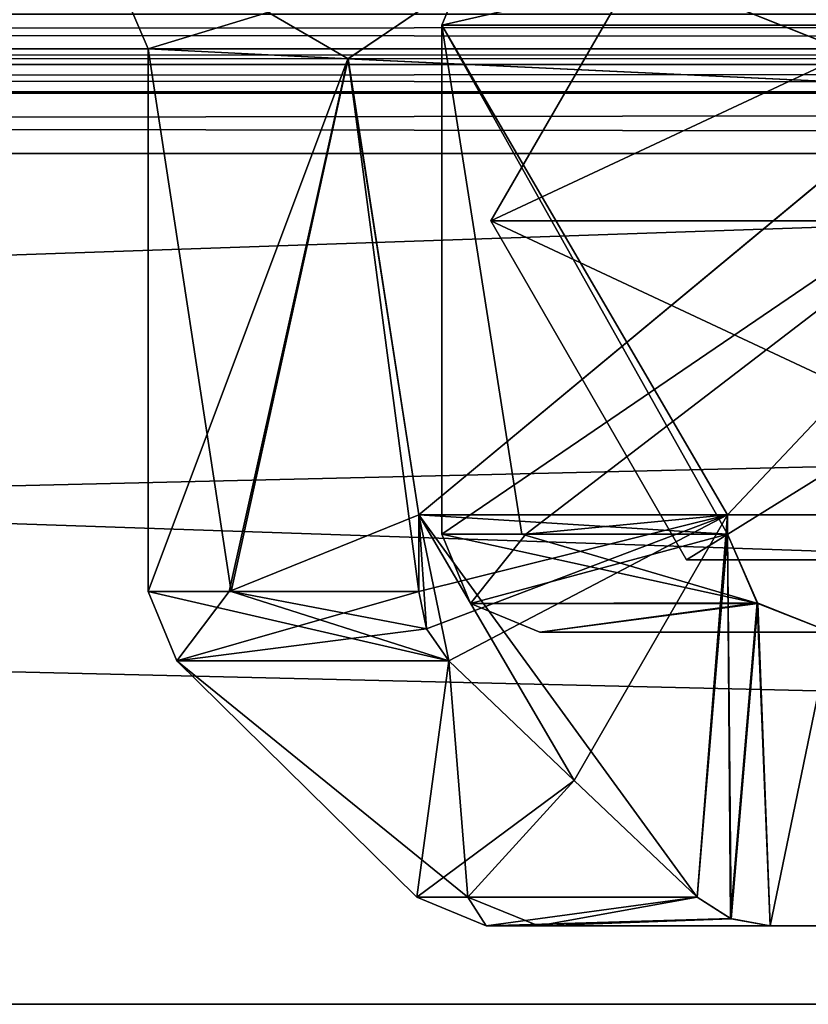
# Model space of a CAD drawing. Units: millimetres. Extents: x -100 to 100, y 42 to 248.
# Drawn here: x 20 to 24, y 64 to 69 of the extents above; entities that cross this region are included whole.
import ezdxf

# ---------------------------------------------------------------- set-up
doc = ezdxf.new("R2010")
doc.units = ezdxf.units.MM
doc.header["$LTSCALE"] = 33.374815
for name, color, linetype in [('334', 7, 'CONTINUOUS'), ('339', 7, 'CONTINUOUS'), ('342', 7, 'CONTINUOUS'), ('343', 7, 'CONTINUOUS'), ('344', 7, 'CONTINUOUS'), ('345', 7, 'CONTINUOUS'), ('350', 7, 'CONTINUOUS'), ('354', 7, 'CONTINUOUS'), ('358', 7, 'CONTINUOUS'), ('362', 7, 'CONTINUOUS'), ('366', 7, 'CONTINUOUS'), ('370', 7, 'CONTINUOUS'), ('379', 7, 'CONTINUOUS'), ('380', 7, 'CONTINUOUS'), ('408', 7, 'CONTINUOUS'), ('409', 7, 'CONTINUOUS'), ('410', 7, 'CONTINUOUS'), ('412', 7, 'CONTINUOUS'), ('413', 7, 'CONTINUOUS'), ('416', 7, 'CONTINUOUS'), ('419', 7, 'CONTINUOUS'), ('428', 7, 'CONTINUOUS'), ('430', 7, 'CONTINUOUS'), ('442', 7, 'CONTINUOUS'), ('443', 7, 'CONTINUOUS'), ('480', 7, 'CONTINUOUS'), ('483', 7, 'CONTINUOUS'), ('484', 7, 'CONTINUOUS'), ('485', 7, 'CONTINUOUS'), ('486', 7, 'CONTINUOUS'), ('487', 7, 'CONTINUOUS'), ('492', 7, 'CONTINUOUS'), ('496', 7, 'CONTINUOUS'), ('500', 7, 'CONTINUOUS'), ('504', 7, 'CONTINUOUS'), ('508', 7, 'CONTINUOUS'), ('512', 7, 'CONTINUOUS'), ('521', 7, 'CONTINUOUS'), ('522', 7, 'CONTINUOUS'), ('550', 7, 'CONTINUOUS'), ('551', 7, 'CONTINUOUS'), ('552', 7, 'CONTINUOUS'), ('554', 7, 'CONTINUOUS'), ('555', 7, 'CONTINUOUS'), ('558', 7, 'CONTINUOUS'), ('561', 7, 'CONTINUOUS'), ('570', 7, 'CONTINUOUS'), ('572', 7, 'CONTINUOUS'), ('584', 7, 'CONTINUOUS'), ('585', 7, 'CONTINUOUS'), ('618', 7, 'CONTINUOUS'), ('619', 7, 'CONTINUOUS'), ('620', 7, 'CONTINUOUS'), ('621', 7, 'CONTINUOUS')]:
    doc.layers.add(name, color=color, linetype=linetype)

msp = doc.modelspace()

# ---------------------------------------------------------------- linework, layer by layer
at = {"layer": '334', "color": 7, "linetype": 'CONTINUOUS', "true_color": 0xf2c12d}
for points in [[(-92, 64, -40), (92, 64, -40), (-92, 64, -37.5), (-92, 64, -40)], [(92, 64, 40), (-92, 64, 40), (92, 64, 37.5), (92, 64, 40)], [(92, 64, 37.5), (-92, 64, 40), (-92, 64, 37.5), (92, 64, 37.5)], [(-92, 64, -37.5), (92, 64, -40), (92, 64, -37.5), (-92, 64, -37.5)]]:
    msp.add_3dface(points, dxfattribs=at)
at = {"layer": '339', "color": 7, "linetype": 'CONTINUOUS', "true_color": 0xf2c12d}
for points in [[(-96.5995, 69.055, -32.0257), (-95.2588, 68.8779, -35.2958), (96.5995, 69.055, -32.0257), (-96.5995, 69.055, -32.0257)], [(-95.2577, 68.8778, 35.2969), (-96.5995, 69.055, 32.0257), (95.2588, 68.8779, 35.2958), (-95.2577, 68.8778, 35.2969)], [(95.2588, 68.8779, 35.2958), (-96.5995, 69.055, 32.0257), (96.5995, 69.055, 32.0257), (95.2588, 68.8779, 35.2958)], [(96.5995, 69.055, -32.0257), (-95.2588, 68.8779, -35.2958), (95.2577, 68.8778, -35.2969), (96.5995, 69.055, -32.0257)], [(-95.2588, 68.8779, -35.2958), (-92, 68.7994, -36.6513), (95.2577, 68.8778, -35.2969), (-95.2588, 68.8779, -35.2958)], [(92, 68.7994, 36.6513), (-95.2577, 68.8778, 35.2969), (95.2588, 68.8779, 35.2958), (92, 68.7994, 36.6513)], [(-92, 68.7994, 36.6513), (-95.2577, 68.8778, 35.2969), (92, 68.7994, 36.6513), (-92, 68.7994, 36.6513)], [(-92, 68.7994, -36.6513), (92, 68.7994, -36.6513), (95.2577, 68.8778, -35.2969), (-92, 68.7994, -36.6513)]]:
    msp.add_3dface(points, dxfattribs=at)
at = {"layer": '342', "color": 7, "linetype": 'CONTINUOUS', "true_color": 0xf2c12d}
for points in [[(20.8, 68.8793), (21.82, 68.8275, -7.7563), (20.8, 66.1071), (20.8, 68.8793)], [(20.8, 66.1071), (21.82, 68.8275, -7.7563), (21.2133, 66.1071, -4.9625), (20.8, 66.1071)], [(21.82, 68.8275, -7.7563), (22.1818, 66.5, -9), (21.2133, 66.1071, -4.9625), (21.82, 68.8275, -7.7563)], [(24.8183, 68.6862, -14.9984), (22.1818, 66.5, -9), (21.82, 68.8275, -7.7563), (24.8183, 68.6862, -14.9984)], [(29.587, 66.5, -21.2134), (22.1818, 66.5, -9), (24.8183, 68.6862, -14.9984), (29.587, 66.5, -21.2134)], [(22.1818, 66.5, -9), (22.1818, 66.1071, -9), (21.2133, 66.1071, -4.9625), (22.1818, 66.5, -9)]]:
    msp.add_3dface(points, dxfattribs=at)
at = {"layer": '343', "color": 7, "linetype": 'CONTINUOUS', "true_color": 0xf2c12d}
for points in [[(20.8, 68.8793), (20.8, 66.1071), (21.2234, 66.1071, 5.0227), (20.8, 68.8793)], [(20.8, 68.8793), (21.2234, 66.1071, 5.0227), (21.821, 68.8274, 7.7599), (20.8, 68.8793)], [(21.2234, 66.1071, 5.0227), (22.1818, 66.1071, 9), (21.821, 68.8274, 7.7599), (21.2234, 66.1071, 5.0227)], [(22.1818, 66.1071, 9), (22.1818, 66.5, 9), (21.821, 68.8274, 7.7599), (22.1818, 66.1071, 9)], [(21.821, 68.8274, 7.7599), (22.1818, 66.5, 9), (24.8208, 68.6861, 15.0027), (21.821, 68.8274, 7.7599)], [(22.1818, 66.5, 9), (29.587, 66.5, 21.2134), (24.8208, 68.6861, 15.0027), (22.1818, 66.5, 9)]]:
    msp.add_3dface(points, dxfattribs=at)
at = {"layer": '344', "color": 7, "linetype": 'CONTINUOUS', "true_color": 0xf2c12d}
for points in [[(22.3, 69), (26.1183, 69, 14.25), (22.3, 66.4), (22.3, 69)], [(22.3, 66.4), (26.1183, 69, 14.25), (22.7286, 66.4, 4.9241), (22.3, 66.4)], [(26.1183, 69, 14.25), (23.7584, 66.5, 9), (22.7286, 66.4, 4.9241), (26.1183, 69, 14.25)], [(30.6475, 66.5, 20.1525), (23.7584, 66.5, 9), (26.1183, 69, 14.25), (30.6475, 66.5, 20.1525)], [(23.7584, 66.5, 9), (23.7584, 66.4, 9), (22.7286, 66.4, 4.9241), (23.7584, 66.5, 9)]]:
    msp.add_3dface(points, dxfattribs=at)
at = {"layer": '345', "color": 7, "linetype": 'CONTINUOUS', "true_color": 0xf2c12d}
for points in [[(22.3, 69), (22.3, 66.4), (22.7078, 66.4, -4.8039), (22.3, 69)], [(26.1183, 69, -14.25), (22.3, 69), (23.7584, 66.5, -9), (26.1183, 69, -14.25)], [(23.7584, 66.5, -9), (22.3, 69), (23.7584, 66.4, -9), (23.7584, 66.5, -9)], [(23.7584, 66.4, -9), (22.3, 69), (22.7078, 66.4, -4.8039), (23.7584, 66.4, -9)], [(30.6475, 66.5, -20.1525), (26.1183, 69, -14.25), (23.7584, 66.5, -9), (30.6475, 66.5, -20.1525)]]:
    msp.add_3dface(points, dxfattribs=at)
at = {"layer": '350', "color": 7, "linetype": 'CONTINUOUS', "true_color": 0xf2c12d}
for points in [[(-92, 64, 40), (92, 64, 40), (-92, 70.2805, 39.4505), (-92, 64, 40)], [(-92, 70.2805, 39.4505), (92, 64, 40), (92, 70.2805, 39.4505), (-92, 70.2805, 39.4505)]]:
    msp.add_3dface(points, dxfattribs=at)
at = {"layer": '354', "color": 7, "linetype": 'CONTINUOUS', "true_color": 0xf2c12d}
for points in [[(92, 64, -40), (-92, 64, -40), (92, 70.2805, -39.4505), (92, 64, -40)], [(-92, 64, -40), (-92, 70.2805, -39.4505), (92, 70.2805, -39.4505), (-92, 64, -40)]]:
    msp.add_3dface(points, dxfattribs=at)
at = {"layer": '358', "color": 7, "linetype": 'CONTINUOUS', "true_color": 0xf2c12d}
for points in [[(92, 64, 37.5), (-92, 64, 37.5), (92, 68.3439, 37.12), (92, 64, 37.5)], [(-92, 64, 37.5), (-92, 68.3439, 37.12), (92, 68.3439, 37.12), (-92, 64, 37.5)]]:
    msp.add_3dface(points, dxfattribs=at)
at = {"layer": '362', "color": 7, "linetype": 'CONTINUOUS', "true_color": 0xf2c12d}
for points in [[(-92, 64, -37.5), (92, 64, -37.5), (-92, 68.3439, -37.12), (-92, 64, -37.5)], [(-92, 68.3439, -37.12), (92, 64, -37.5), (92, 68.3439, -37.12), (-92, 68.3439, -37.12)]]:
    msp.add_3dface(points, dxfattribs=at)
at = {"layer": '366', "color": 7, "linetype": 'CONTINUOUS', "true_color": 0xf2c12d}
for points in [[(-92, 68.7994, 36.6513), (92, 68.7994, 36.6513), (92, 68.6588, 36.9704), (-92, 68.7994, 36.6513)], [(-92, 68.6588, 36.9704), (-92, 68.7994, 36.6513), (92, 68.6588, 36.9704), (-92, 68.6588, 36.9704)], [(92, 68.3439, 37.12), (-92, 68.3439, 37.12), (-92, 68.6588, 36.9704), (92, 68.3439, 37.12)], [(92, 68.3439, 37.12), (-92, 68.6588, 36.9704), (92, 68.6588, 36.9704), (92, 68.3439, 37.12)]]:
    msp.add_3dface(points, dxfattribs=at)
at = {"layer": '370', "color": 7, "linetype": 'CONTINUOUS', "true_color": 0xf2c12d}
for points in [[(92, 68.7994, -36.6513), (-92, 68.7994, -36.6513), (-92, 68.6588, -36.9704), (92, 68.7994, -36.6513)], [(92, 68.6484, -36.9808), (92, 68.7994, -36.6513), (-92, 68.6588, -36.9704), (92, 68.6484, -36.9808)], [(-92, 68.3439, -37.12), (92, 68.6484, -36.9808), (-92, 68.6588, -36.9704), (-92, 68.3439, -37.12)], [(-92, 68.3439, -37.12), (92, 68.3439, -37.12), (92, 68.6484, -36.9808), (-92, 68.3439, -37.12)]]:
    msp.add_3dface(points, dxfattribs=at)
at = {"layer": '379', "color": 7, "linetype": 'CONTINUOUS', "true_color": 0xf2c12d}
for points in [[(22.3, 69), (26.1183, 69, -14.25), (22.5929, 69.7071, 0), (22.3, 69)], [(22.5929, 69.7071, 0), (26.1183, 69, -14.25), (25.3863, 69.7071, -12.2386), (22.5929, 69.7071, 0)]]:
    msp.add_3dface(points, dxfattribs=at)
at = {"layer": '380', "color": 7, "linetype": 'CONTINUOUS', "true_color": 0xf2c12d}
for points in [[(26.1183, 69, 14.25), (22.3, 69), (25.3863, 69.7071, 12.2386), (26.1183, 69, 14.25)], [(22.3, 69), (22.5929, 69.7071, 0), (25.3863, 69.7071, 12.2386), (22.3, 69)]]:
    msp.add_3dface(points, dxfattribs=at)
at = {"layer": '408', "color": 7, "linetype": 'CONTINUOUS', "true_color": 0xf2c12d}
for points in [[(20.8, 68.8793), (20.4892, 69.6039, 0), (22.801, 69.4905, -11.6103), (20.8, 68.8793)], [(21.82, 68.8275, -7.7563), (20.8, 68.8793), (22.801, 69.4905, -11.6103), (21.82, 68.8275, -7.7563)], [(24.8183, 68.6862, -14.9984), (21.82, 68.8275, -7.7563), (22.801, 69.4905, -11.6103), (24.8183, 68.6862, -14.9984)], [(24.8183, 68.6862, -14.9984), (22.801, 69.4905, -11.6103), (29.3779, 69.217, -21.4438), (24.8183, 68.6862, -14.9984)]]:
    msp.add_3dface(points, dxfattribs=at)
at = {"layer": '409', "color": 7, "linetype": 'CONTINUOUS', "true_color": 0xf2c12d}
for points in [[(20.8, 68.8793), (21.821, 68.8274, 7.7599), (20.4892, 69.6039, 0), (20.8, 68.8793)], [(21.821, 68.8274, 7.7599), (22.7991, 69.4906, 11.6057), (20.4892, 69.6039, 0), (21.821, 68.8274, 7.7599)], [(21.821, 68.8274, 7.7599), (24.8208, 68.6861, 15.0027), (22.7991, 69.4906, 11.6057), (21.821, 68.8274, 7.7599)], [(24.8208, 68.6861, 15.0027), (29.3742, 69.2172, 21.4401), (22.7991, 69.4906, 11.6057), (24.8208, 68.6861, 15.0027)]]:
    msp.add_3dface(points, dxfattribs=at)
at = {"layer": '410', "color": 7, "linetype": 'CONTINUOUS', "true_color": 0xf2c12d}
msp.add_3dface([(24.2859, 65.9, 9), (24.2859, 65.9, -9), (22.8, 65.9, -0.0001), (24.2859, 65.9, 9)], dxfattribs=at)
at = {"layer": '412', "color": 7, "linetype": 'CONTINUOUS', "true_color": 0xf2c12d}
for points in [[(22.7927, 64.4, -3.9993), (23.9767, 64.4, -9), (22.5257, 64.4, 1.0203), (22.7927, 64.4, -3.9993)], [(22.5257, 64.4, 1.0203), (23.9767, 64.4, -9), (23.9767, 64.4, 9), (22.5257, 64.4, 1.0203)], [(23.9767, 64.4, 9), (23.9767, 64.4, -9), (24.847, 64.4, -0.4758), (23.9767, 64.4, 9)], [(24.847, 64.4, -0.4758), (23.9767, 64.4, -9), (26.4517, 64.4, -9), (24.847, 64.4, -0.4758)], [(26.4533, 64.4, 9), (23.9767, 64.4, 9), (25.2056, 64.4, 4.3198), (26.4533, 64.4, 9)], [(25.2056, 64.4, 4.3198), (23.9767, 64.4, 9), (24.847, 64.4, -0.4758), (25.2056, 64.4, 4.3198)]]:
    msp.add_3dface(points, dxfattribs=at)
at = {"layer": '413', "color": 7, "linetype": 'CONTINUOUS', "true_color": 0xf2c12d}
for points in [[(22.1818, 66.5, -9), (29.587, 66.5, -21.2134), (23.7584, 66.5, -9), (22.1818, 66.5, -9)], [(29.587, 66.5, 21.2134), (22.1818, 66.5, 9), (30.6475, 66.5, 20.1525), (29.587, 66.5, 21.2134)], [(22.1818, 66.5, 9), (23.7584, 66.5, 9), (30.6475, 66.5, 20.1525), (22.1818, 66.5, 9)], [(29.587, 66.5, -21.2134), (30.6475, 66.5, -20.1525), (23.7584, 66.5, -9), (29.587, 66.5, -21.2134)]]:
    msp.add_3dface(points, dxfattribs=at)
at = {"layer": '416', "color": 7, "linetype": 'CONTINUOUS', "true_color": 0xf2c12d}
for points in [[(22.1818, 66.5, 9), (22.1818, 66.1071, 9), (22.2213, 65.9169, 9), (22.1818, 66.5, 9)], [(22.1818, 66.5, 9), (23.7584, 66.4, 9), (23.7584, 66.5, 9), (22.1818, 66.5, 9)], [(23.7584, 66.4, 9), (22.1818, 66.5, 9), (23.6041, 64.5464, 9), (23.7584, 66.4, 9)], [(23.6041, 64.5464, 9), (22.1818, 66.5, 9), (22.9762, 65.1431, 9), (23.6041, 64.5464, 9)], [(22.9762, 65.1431, 9), (22.1818, 66.5, 9), (22.3354, 65.7536, 9), (22.9762, 65.1431, 9)], [(22.3354, 65.7536, 9), (22.1818, 66.5, 9), (22.2213, 65.9169, 9), (22.3354, 65.7536, 9)], [(23.7737, 64.4386, 9), (23.7584, 66.4, 9), (23.6041, 64.5464, 9), (23.7737, 64.4386, 9)], [(23.9098, 66.0493, 9), (23.7584, 66.4, 9), (23.7737, 64.4386, 9), (23.9098, 66.0493, 9)], [(23.9767, 64.4, 9), (23.9098, 66.0493, 9), (23.7737, 64.4386, 9), (23.9767, 64.4, 9)], [(23.9767, 64.4, 9), (24.2859, 65.9, 9), (23.9098, 66.0493, 9), (23.9767, 64.4, 9)], [(24.2859, 65.9, 9), (23.9767, 64.4, 9), (26.4533, 64.4, 9), (24.2859, 65.9, 9)]]:
    msp.add_3dface(points, dxfattribs=at)
at = {"layer": '419', "color": 7, "linetype": 'CONTINUOUS', "true_color": 0xf2c12d}
for points in [[(22.1818, 66.1071, -9), (22.1818, 66.5, -9), (23.7584, 66.5, -9), (22.1818, 66.1071, -9)], [(22.1818, 66.1071, -9), (23.7584, 66.5, -9), (22.2213, 65.9169, -9), (22.1818, 66.1071, -9)], [(23.7584, 66.5, -9), (22.3354, 65.7536, -9), (22.2213, 65.9169, -9), (23.7584, 66.5, -9)], [(22.3354, 65.7536, -9), (23.7584, 66.5, -9), (22.9762, 65.1431, -9), (22.3354, 65.7536, -9)], [(22.9762, 65.1431, -9), (23.7584, 66.5, -9), (23.6041, 64.5464, -9), (22.9762, 65.1431, -9)], [(23.7584, 66.5, -9), (23.7584, 66.4, -9), (23.6041, 64.5464, -9), (23.7584, 66.5, -9)], [(23.6041, 64.5464, -9), (23.7584, 66.4, -9), (23.7777, 64.437, -9), (23.6041, 64.5464, -9)], [(23.7777, 64.437, -9), (23.7584, 66.4, -9), (23.9127, 66.0465, -9), (23.7777, 64.437, -9)], [(23.9767, 64.4, -9), (23.7777, 64.437, -9), (23.9127, 66.0465, -9), (23.9767, 64.4, -9)], [(24.2859, 65.9, -9), (23.9767, 64.4, -9), (23.9127, 66.0465, -9), (24.2859, 65.9, -9)], [(23.9767, 64.4, -9), (24.2859, 65.9, -9), (26.4517, 64.4, -9), (23.9767, 64.4, -9)]]:
    msp.add_3dface(points, dxfattribs=at)
at = {"layer": '428', "color": 7, "linetype": 'CONTINUOUS', "true_color": 0xf2c12d}
for points in [[(22.1717, 64.5464, 1.0201), (22.3354, 65.7536, 9), (20.9464, 65.7536, 0), (22.1717, 64.5464, 1.0201)], [(22.3354, 65.7536, -9), (22.4332, 64.5464, -3.9931), (20.9464, 65.7536, 0), (22.3354, 65.7536, -9)], [(22.4332, 64.5464, -3.9931), (22.1717, 64.5464, 1.0201), (20.9464, 65.7536, 0), (22.4332, 64.5464, -3.9931)], [(22.9762, 65.1431, 9), (22.3354, 65.7536, 9), (22.1717, 64.5464, 1.0201), (22.9762, 65.1431, 9)], [(22.3354, 65.7536, -9), (22.9762, 65.1431, -9), (22.4332, 64.5464, -3.9931), (22.3354, 65.7536, -9)], [(23.6041, 64.5464, 9), (22.9762, 65.1431, 9), (22.1717, 64.5464, 1.0201), (23.6041, 64.5464, 9)], [(22.9762, 65.1431, -9), (23.6041, 64.5464, -9), (22.4332, 64.5464, -3.9931), (22.9762, 65.1431, -9)]]:
    msp.add_3dface(points, dxfattribs=at)
at = {"layer": '430', "color": 7, "linetype": 'CONTINUOUS', "true_color": 0xf2c12d}
for points in [[(22.3, 66.4), (22.7286, 66.4, 4.9241), (22.4464, 66.0464), (22.3, 66.4)], [(22.7078, 66.4, -4.8039), (22.3, 66.4), (23.9127, 66.0465, -9), (22.7078, 66.4, -4.8039)], [(23.9127, 66.0465, -9), (22.3, 66.4), (22.4464, 66.0464), (23.9127, 66.0465, -9)], [(22.7286, 66.4, 4.9241), (23.7584, 66.4, 9), (22.4464, 66.0464), (22.7286, 66.4, 4.9241)], [(23.7584, 66.4, 9), (23.9098, 66.0493, 9), (22.4464, 66.0464), (23.7584, 66.4, 9)], [(23.7584, 66.4, -9), (22.7078, 66.4, -4.8039), (23.9127, 66.0465, -9), (23.7584, 66.4, -9)], [(23.9098, 66.0493, 9), (22.8, 65.9, -0.0001), (22.4464, 66.0464), (23.9098, 66.0493, 9)], [(22.8, 65.9, -0.0001), (23.9127, 66.0465, -9), (22.4464, 66.0464), (22.8, 65.9, -0.0001)], [(24.2859, 65.9, 9), (22.8, 65.9, -0.0001), (23.9098, 66.0493, 9), (24.2859, 65.9, 9)], [(22.8, 65.9, -0.0001), (24.2859, 65.9, -9), (23.9127, 66.0465, -9), (22.8, 65.9, -0.0001)]]:
    msp.add_3dface(points, dxfattribs=at)
at = {"layer": '442', "color": 7, "linetype": 'CONTINUOUS', "true_color": 0xf2c12d}
for points in [[(20.8, 66.1071), (21.2133, 66.1071, -4.9625), (20.9464, 65.7536, 0), (20.8, 66.1071)], [(21.2234, 66.1071, 5.0227), (20.8, 66.1071), (22.3354, 65.7536, 9), (21.2234, 66.1071, 5.0227)], [(22.3354, 65.7536, 9), (20.8, 66.1071), (20.9464, 65.7536, 0), (22.3354, 65.7536, 9)], [(21.2133, 66.1071, -4.9625), (22.1818, 66.1071, -9), (20.9464, 65.7536, 0), (21.2133, 66.1071, -4.9625)], [(22.1818, 66.1071, -9), (22.2213, 65.9169, -9), (20.9464, 65.7536, 0), (22.1818, 66.1071, -9)], [(22.1818, 66.1071, 9), (21.2234, 66.1071, 5.0227), (22.2213, 65.9169, 9), (22.1818, 66.1071, 9)], [(21.2234, 66.1071, 5.0227), (22.3354, 65.7536, 9), (22.2213, 65.9169, 9), (21.2234, 66.1071, 5.0227)], [(22.2213, 65.9169, -9), (22.3354, 65.7536, -9), (20.9464, 65.7536, 0), (22.2213, 65.9169, -9)]]:
    msp.add_3dface(points, dxfattribs=at)
at = {"layer": '443', "color": 7, "linetype": 'CONTINUOUS', "true_color": 0xf2c12d}
for points in [[(22.5257, 64.4, 1.0203), (23.6041, 64.5464, 9), (22.1717, 64.5464, 1.0201), (22.5257, 64.4, 1.0203)], [(22.5257, 64.4, 1.0203), (22.1717, 64.5464, 1.0201), (22.4332, 64.5464, -3.9931), (22.5257, 64.4, 1.0203)], [(22.7927, 64.4, -3.9993), (22.5257, 64.4, 1.0203), (22.4332, 64.5464, -3.9931), (22.7927, 64.4, -3.9993)], [(23.6041, 64.5464, -9), (22.7927, 64.4, -3.9993), (22.4332, 64.5464, -3.9931), (23.6041, 64.5464, -9)], [(22.5257, 64.4, 1.0203), (23.7737, 64.4386, 9), (23.6041, 64.5464, 9), (22.5257, 64.4, 1.0203)], [(22.7927, 64.4, -3.9993), (23.6041, 64.5464, -9), (23.7777, 64.437, -9), (22.7927, 64.4, -3.9993)], [(22.5257, 64.4, 1.0203), (23.9767, 64.4, 9), (23.7737, 64.4386, 9), (22.5257, 64.4, 1.0203)], [(23.9767, 64.4, -9), (22.7927, 64.4, -3.9993), (23.7777, 64.437, -9), (23.9767, 64.4, -9)]]:
    msp.add_3dface(points, dxfattribs=at)
at = {"layer": '480', "color": 7, "linetype": 'CONTINUOUS', "true_color": 0xf2c12d}
for points in [[(-96.5995, 69.055, -32.0257), (-95.2588, 68.8779, -35.2958), (96.5995, 69.055, -32.0257), (-96.5995, 69.055, -32.0257)], [(-95.2577, 68.8778, 35.2969), (-96.5995, 69.055, 32.0257), (95.2588, 68.8779, 35.2958), (-95.2577, 68.8778, 35.2969)], [(95.2588, 68.8779, 35.2958), (-96.5995, 69.055, 32.0257), (96.5995, 69.055, 32.0257), (95.2588, 68.8779, 35.2958)], [(96.5995, 69.055, -32.0257), (-95.2588, 68.8779, -35.2958), (95.2577, 68.8778, -35.2969), (96.5995, 69.055, -32.0257)], [(-95.2588, 68.8779, -35.2958), (-92, 68.7994, -36.6513), (95.2577, 68.8778, -35.2969), (-95.2588, 68.8779, -35.2958)], [(92, 68.7994, 36.6513), (-95.2577, 68.8778, 35.2969), (95.2588, 68.8779, 35.2958), (92, 68.7994, 36.6513)], [(-92, 68.7994, 36.6513), (-95.2577, 68.8778, 35.2969), (92, 68.7994, 36.6513), (-92, 68.7994, 36.6513)], [(-92, 68.7994, -36.6513), (92, 68.7994, -36.6513), (95.2577, 68.8778, -35.2969), (-92, 68.7994, -36.6513)]]:
    msp.add_3dface(points, dxfattribs=at)
at = {"layer": '483', "color": 7, "linetype": 'CONTINUOUS', "true_color": 0xf2c12d}
for points in [[(20.8, 68.8793), (21.82, 68.8275, -7.7563), (20.8, 66.1071), (20.8, 68.8793)], [(20.8, 66.1071), (21.82, 68.8275, -7.7563), (21.2133, 66.1071, -4.9625), (20.8, 66.1071)], [(21.82, 68.8275, -7.7563), (22.1818, 66.5, -9), (21.2133, 66.1071, -4.9625), (21.82, 68.8275, -7.7563)], [(24.8183, 68.6862, -14.9984), (22.1818, 66.5, -9), (21.82, 68.8275, -7.7563), (24.8183, 68.6862, -14.9984)], [(29.587, 66.5, -21.2134), (22.1818, 66.5, -9), (24.8183, 68.6862, -14.9984), (29.587, 66.5, -21.2134)], [(22.1818, 66.5, -9), (22.1818, 66.1071, -9), (21.2133, 66.1071, -4.9625), (22.1818, 66.5, -9)]]:
    msp.add_3dface(points, dxfattribs=at)
at = {"layer": '484', "color": 7, "linetype": 'CONTINUOUS', "true_color": 0xf2c12d}
for points in [[(20.8, 68.8793), (20.8, 66.1071), (21.2234, 66.1071, 5.0227), (20.8, 68.8793)], [(20.8, 68.8793), (21.2234, 66.1071, 5.0227), (21.821, 68.8274, 7.7599), (20.8, 68.8793)], [(21.2234, 66.1071, 5.0227), (22.1818, 66.1071, 9), (21.821, 68.8274, 7.7599), (21.2234, 66.1071, 5.0227)], [(22.1818, 66.1071, 9), (22.1818, 66.5, 9), (21.821, 68.8274, 7.7599), (22.1818, 66.1071, 9)], [(21.821, 68.8274, 7.7599), (22.1818, 66.5, 9), (24.8208, 68.6861, 15.0027), (21.821, 68.8274, 7.7599)], [(22.1818, 66.5, 9), (29.587, 66.5, 21.2134), (24.8208, 68.6861, 15.0027), (22.1818, 66.5, 9)]]:
    msp.add_3dface(points, dxfattribs=at)
at = {"layer": '485', "color": 7, "linetype": 'CONTINUOUS', "true_color": 0xf2c12d}
for points in [[(22.3, 69), (26.1183, 69, 14.25), (22.3, 66.4), (22.3, 69)], [(22.3, 66.4), (26.1183, 69, 14.25), (22.7286, 66.4, 4.9241), (22.3, 66.4)], [(26.1183, 69, 14.25), (23.7584, 66.5, 9), (22.7286, 66.4, 4.9241), (26.1183, 69, 14.25)], [(30.6475, 66.5, 20.1525), (23.7584, 66.5, 9), (26.1183, 69, 14.25), (30.6475, 66.5, 20.1525)], [(23.7584, 66.5, 9), (23.7584, 66.4, 9), (22.7286, 66.4, 4.9241), (23.7584, 66.5, 9)]]:
    msp.add_3dface(points, dxfattribs=at)
at = {"layer": '486', "color": 7, "linetype": 'CONTINUOUS', "true_color": 0xf2c12d}
for points in [[(22.3, 69), (22.3, 66.4), (22.7078, 66.4, -4.8039), (22.3, 69)], [(26.1183, 69, -14.25), (22.3, 69), (23.7584, 66.5, -9), (26.1183, 69, -14.25)], [(23.7584, 66.5, -9), (22.3, 69), (23.7584, 66.4, -9), (23.7584, 66.5, -9)], [(23.7584, 66.4, -9), (22.3, 69), (22.7078, 66.4, -4.8039), (23.7584, 66.4, -9)], [(30.6475, 66.5, -20.1525), (26.1183, 69, -14.25), (23.7584, 66.5, -9), (30.6475, 66.5, -20.1525)]]:
    msp.add_3dface(points, dxfattribs=at)
at = {"layer": '487', "color": 7, "linetype": 'CONTINUOUS', "true_color": 0xf2c12d}
for points in [[(-92, 64, -40), (92, 64, -40), (-92, 64, -37.5), (-92, 64, -40)], [(92, 64, 40), (-92, 64, 40), (92, 64, 37.5), (92, 64, 40)], [(92, 64, 37.5), (-92, 64, 40), (-92, 64, 37.5), (92, 64, 37.5)], [(-92, 64, -37.5), (92, 64, -40), (92, 64, -37.5), (-92, 64, -37.5)]]:
    msp.add_3dface(points, dxfattribs=at)
at = {"layer": '492', "color": 7, "linetype": 'CONTINUOUS', "true_color": 0xf2c12d}
for points in [[(-92, 64, 40), (92, 64, 40), (-92, 70.2805, 39.4505), (-92, 64, 40)], [(-92, 70.2805, 39.4505), (92, 64, 40), (92, 70.2805, 39.4505), (-92, 70.2805, 39.4505)]]:
    msp.add_3dface(points, dxfattribs=at)
at = {"layer": '496', "color": 7, "linetype": 'CONTINUOUS', "true_color": 0xf2c12d}
for points in [[(92, 64, -40), (-92, 64, -40), (92, 70.2805, -39.4505), (92, 64, -40)], [(-92, 64, -40), (-92, 70.2805, -39.4505), (92, 70.2805, -39.4505), (-92, 64, -40)]]:
    msp.add_3dface(points, dxfattribs=at)
at = {"layer": '500', "color": 7, "linetype": 'CONTINUOUS', "true_color": 0xf2c12d}
for points in [[(92, 64, 37.5), (-92, 64, 37.5), (92, 68.3439, 37.12), (92, 64, 37.5)], [(-92, 64, 37.5), (-92, 68.3439, 37.12), (92, 68.3439, 37.12), (-92, 64, 37.5)]]:
    msp.add_3dface(points, dxfattribs=at)
at = {"layer": '504', "color": 7, "linetype": 'CONTINUOUS', "true_color": 0xf2c12d}
for points in [[(-92, 64, -37.5), (92, 64, -37.5), (-92, 68.3439, -37.12), (-92, 64, -37.5)], [(-92, 68.3439, -37.12), (92, 64, -37.5), (92, 68.3439, -37.12), (-92, 68.3439, -37.12)]]:
    msp.add_3dface(points, dxfattribs=at)
at = {"layer": '508', "color": 7, "linetype": 'CONTINUOUS', "true_color": 0xf2c12d}
for points in [[(-92, 68.7994, 36.6513), (92, 68.7994, 36.6513), (92, 68.6588, 36.9704), (-92, 68.7994, 36.6513)], [(-92, 68.7994, 36.6513), (92, 68.6588, 36.9704), (-92, 68.6588, 36.9704), (-92, 68.7994, 36.6513)], [(92, 68.3439, 37.12), (-92, 68.3439, 37.12), (-92, 68.6588, 36.9704), (92, 68.3439, 37.12)], [(92, 68.6588, 36.9704), (92, 68.3439, 37.12), (-92, 68.6588, 36.9704), (92, 68.6588, 36.9704)]]:
    msp.add_3dface(points, dxfattribs=at)
at = {"layer": '512', "color": 7, "linetype": 'CONTINUOUS', "true_color": 0xf2c12d}
for points in [[(92, 68.7994, -36.6513), (-92, 68.7994, -36.6513), (-92, 68.6588, -36.9704), (92, 68.7994, -36.6513)], [(92, 68.6484, -36.9808), (92, 68.7994, -36.6513), (-92, 68.6588, -36.9704), (92, 68.6484, -36.9808)], [(-92, 68.3439, -37.12), (92, 68.6484, -36.9808), (-92, 68.6588, -36.9704), (-92, 68.3439, -37.12)], [(-92, 68.3439, -37.12), (92, 68.3439, -37.12), (92, 68.6484, -36.9808), (-92, 68.3439, -37.12)]]:
    msp.add_3dface(points, dxfattribs=at)
at = {"layer": '521', "color": 7, "linetype": 'CONTINUOUS', "true_color": 0xf2c12d}
for points in [[(22.3, 69), (26.1183, 69, -14.25), (22.5929, 69.7071, 0), (22.3, 69)], [(26.1183, 69, -14.25), (25.3863, 69.7071, -12.2386), (22.5929, 69.7071, 0), (26.1183, 69, -14.25)]]:
    msp.add_3dface(points, dxfattribs=at)
at = {"layer": '522', "color": 7, "linetype": 'CONTINUOUS', "true_color": 0xf2c12d}
for points in [[(26.1183, 69, 14.25), (22.3, 69), (25.3863, 69.7071, 12.2386), (26.1183, 69, 14.25)], [(22.3, 69), (22.5929, 69.7071, 0), (25.3863, 69.7071, 12.2386), (22.3, 69)]]:
    msp.add_3dface(points, dxfattribs=at)
at = {"layer": '550', "color": 7, "linetype": 'CONTINUOUS', "true_color": 0xf2c12d}
for points in [[(22.801, 69.4905, -11.6103), (20.8, 68.8793), (20.4892, 69.6039, 0), (22.801, 69.4905, -11.6103)], [(21.82, 68.8275, -7.7563), (20.8, 68.8793), (22.801, 69.4905, -11.6103), (21.82, 68.8275, -7.7563)], [(24.8183, 68.6862, -14.9984), (21.82, 68.8275, -7.7563), (22.801, 69.4905, -11.6103), (24.8183, 68.6862, -14.9984)], [(24.8183, 68.6862, -14.9984), (22.801, 69.4905, -11.6103), (29.3779, 69.217, -21.4438), (24.8183, 68.6862, -14.9984)]]:
    msp.add_3dface(points, dxfattribs=at)
at = {"layer": '551', "color": 7, "linetype": 'CONTINUOUS', "true_color": 0xf2c12d}
for points in [[(20.8, 68.8793), (21.821, 68.8274, 7.7599), (20.4892, 69.6039, 0), (20.8, 68.8793)], [(20.4892, 69.6039, 0), (21.821, 68.8274, 7.7599), (22.7991, 69.4906, 11.6057), (20.4892, 69.6039, 0)], [(21.821, 68.8274, 7.7599), (24.8208, 68.6861, 15.0027), (22.7991, 69.4906, 11.6057), (21.821, 68.8274, 7.7599)], [(24.8208, 68.6861, 15.0027), (29.3742, 69.2172, 21.4401), (22.7991, 69.4906, 11.6057), (24.8208, 68.6861, 15.0027)]]:
    msp.add_3dface(points, dxfattribs=at)
at = {"layer": '552', "color": 7, "linetype": 'CONTINUOUS', "true_color": 0xf2c12d}
msp.add_3dface([(24.2859, 65.9, 9), (24.2859, 65.9, -9), (22.8, 65.9, -0.0001), (24.2859, 65.9, 9)], dxfattribs=at)
at = {"layer": '554', "color": 7, "linetype": 'CONTINUOUS', "true_color": 0xf2c12d}
for points in [[(22.7927, 64.4, -3.9993), (23.9767, 64.4, -9), (22.5257, 64.4, 1.0203), (22.7927, 64.4, -3.9993)], [(22.5257, 64.4, 1.0203), (23.9767, 64.4, -9), (23.9767, 64.4, 9), (22.5257, 64.4, 1.0203)], [(23.9767, 64.4, 9), (23.9767, 64.4, -9), (24.847, 64.4, -0.4758), (23.9767, 64.4, 9)], [(24.847, 64.4, -0.4758), (23.9767, 64.4, -9), (26.4517, 64.4, -9), (24.847, 64.4, -0.4758)], [(26.4533, 64.4, 9), (23.9767, 64.4, 9), (25.2056, 64.4, 4.3198), (26.4533, 64.4, 9)], [(25.2056, 64.4, 4.3198), (23.9767, 64.4, 9), (24.847, 64.4, -0.4758), (25.2056, 64.4, 4.3198)]]:
    msp.add_3dface(points, dxfattribs=at)
at = {"layer": '555', "color": 7, "linetype": 'CONTINUOUS', "true_color": 0xf2c12d}
for points in [[(22.1818, 66.5, -9), (29.587, 66.5, -21.2134), (23.7584, 66.5, -9), (22.1818, 66.5, -9)], [(29.587, 66.5, 21.2134), (22.1818, 66.5, 9), (30.6475, 66.5, 20.1525), (29.587, 66.5, 21.2134)], [(22.1818, 66.5, 9), (23.7584, 66.5, 9), (30.6475, 66.5, 20.1525), (22.1818, 66.5, 9)], [(29.587, 66.5, -21.2134), (30.6475, 66.5, -20.1525), (23.7584, 66.5, -9), (29.587, 66.5, -21.2134)]]:
    msp.add_3dface(points, dxfattribs=at)
at = {"layer": '558', "color": 7, "linetype": 'CONTINUOUS', "true_color": 0xf2c12d}
for points in [[(22.1818, 66.5, 9), (22.1818, 66.1071, 9), (22.2213, 65.9169, 9), (22.1818, 66.5, 9)], [(22.1818, 66.5, 9), (23.7584, 66.4, 9), (23.7584, 66.5, 9), (22.1818, 66.5, 9)], [(23.7584, 66.4, 9), (22.1818, 66.5, 9), (23.6041, 64.5464, 9), (23.7584, 66.4, 9)], [(23.6041, 64.5464, 9), (22.1818, 66.5, 9), (22.9762, 65.1431, 9), (23.6041, 64.5464, 9)], [(22.9762, 65.1431, 9), (22.1818, 66.5, 9), (22.3354, 65.7536, 9), (22.9762, 65.1431, 9)], [(22.3354, 65.7536, 9), (22.1818, 66.5, 9), (22.2213, 65.9169, 9), (22.3354, 65.7536, 9)], [(23.7737, 64.4386, 9), (23.7584, 66.4, 9), (23.6041, 64.5464, 9), (23.7737, 64.4386, 9)], [(23.9098, 66.0493, 9), (23.7584, 66.4, 9), (23.7737, 64.4386, 9), (23.9098, 66.0493, 9)], [(23.9767, 64.4, 9), (23.9098, 66.0493, 9), (23.7737, 64.4386, 9), (23.9767, 64.4, 9)], [(23.9767, 64.4, 9), (24.2859, 65.9, 9), (23.9098, 66.0493, 9), (23.9767, 64.4, 9)], [(24.2859, 65.9, 9), (23.9767, 64.4, 9), (26.4533, 64.4, 9), (24.2859, 65.9, 9)]]:
    msp.add_3dface(points, dxfattribs=at)
at = {"layer": '561', "color": 7, "linetype": 'CONTINUOUS', "true_color": 0xf2c12d}
for points in [[(22.1818, 66.1071, -9), (22.1818, 66.5, -9), (23.7584, 66.5, -9), (22.1818, 66.1071, -9)], [(22.1818, 66.1071, -9), (23.7584, 66.5, -9), (22.2213, 65.9169, -9), (22.1818, 66.1071, -9)], [(23.7584, 66.5, -9), (22.3354, 65.7536, -9), (22.2213, 65.9169, -9), (23.7584, 66.5, -9)], [(22.3354, 65.7536, -9), (23.7584, 66.5, -9), (22.9762, 65.1431, -9), (22.3354, 65.7536, -9)], [(22.9762, 65.1431, -9), (23.7584, 66.5, -9), (23.6041, 64.5464, -9), (22.9762, 65.1431, -9)], [(23.7584, 66.5, -9), (23.7584, 66.4, -9), (23.6041, 64.5464, -9), (23.7584, 66.5, -9)], [(23.6041, 64.5464, -9), (23.7584, 66.4, -9), (23.7777, 64.437, -9), (23.6041, 64.5464, -9)], [(23.7777, 64.437, -9), (23.7584, 66.4, -9), (23.9127, 66.0465, -9), (23.7777, 64.437, -9)], [(23.9767, 64.4, -9), (23.7777, 64.437, -9), (23.9127, 66.0465, -9), (23.9767, 64.4, -9)], [(24.2859, 65.9, -9), (23.9767, 64.4, -9), (23.9127, 66.0465, -9), (24.2859, 65.9, -9)], [(23.9767, 64.4, -9), (24.2859, 65.9, -9), (26.4517, 64.4, -9), (23.9767, 64.4, -9)]]:
    msp.add_3dface(points, dxfattribs=at)
at = {"layer": '570', "color": 7, "linetype": 'CONTINUOUS', "true_color": 0xf2c12d}
for points in [[(22.4332, 64.5464, -3.9931), (22.1717, 64.5464, 1.0201), (20.9464, 65.7536, 0), (22.4332, 64.5464, -3.9931)], [(22.3354, 65.7536, -9), (22.4332, 64.5464, -3.9931), (20.9464, 65.7536, 0), (22.3354, 65.7536, -9)], [(22.1717, 64.5464, 1.0201), (22.3354, 65.7536, 9), (20.9464, 65.7536, 0), (22.1717, 64.5464, 1.0201)], [(22.9762, 65.1431, 9), (22.3354, 65.7536, 9), (22.1717, 64.5464, 1.0201), (22.9762, 65.1431, 9)], [(22.3354, 65.7536, -9), (22.9762, 65.1431, -9), (22.4332, 64.5464, -3.9931), (22.3354, 65.7536, -9)], [(23.6041, 64.5464, 9), (22.9762, 65.1431, 9), (22.1717, 64.5464, 1.0201), (23.6041, 64.5464, 9)], [(22.9762, 65.1431, -9), (23.6041, 64.5464, -9), (22.4332, 64.5464, -3.9931), (22.9762, 65.1431, -9)]]:
    msp.add_3dface(points, dxfattribs=at)
at = {"layer": '572', "color": 7, "linetype": 'CONTINUOUS', "true_color": 0xf2c12d}
for points in [[(22.3, 66.4), (22.7286, 66.4, 4.9241), (22.4464, 66.0464), (22.3, 66.4)], [(22.7078, 66.4, -4.8039), (22.3, 66.4), (23.9127, 66.0465, -9), (22.7078, 66.4, -4.8039)], [(23.9127, 66.0465, -9), (22.3, 66.4), (22.4464, 66.0464), (23.9127, 66.0465, -9)], [(22.7286, 66.4, 4.9241), (23.7584, 66.4, 9), (22.4464, 66.0464), (22.7286, 66.4, 4.9241)], [(23.7584, 66.4, 9), (23.9098, 66.0493, 9), (22.4464, 66.0464), (23.7584, 66.4, 9)], [(23.7584, 66.4, -9), (22.7078, 66.4, -4.8039), (23.9127, 66.0465, -9), (23.7584, 66.4, -9)], [(23.9098, 66.0493, 9), (22.8, 65.9, -0.0001), (22.4464, 66.0464), (23.9098, 66.0493, 9)], [(22.8, 65.9, -0.0001), (23.9127, 66.0465, -9), (22.4464, 66.0464), (22.8, 65.9, -0.0001)], [(24.2859, 65.9, 9), (22.8, 65.9, -0.0001), (23.9098, 66.0493, 9), (24.2859, 65.9, 9)], [(22.8, 65.9, -0.0001), (24.2859, 65.9, -9), (23.9127, 66.0465, -9), (22.8, 65.9, -0.0001)]]:
    msp.add_3dface(points, dxfattribs=at)
at = {"layer": '584', "color": 7, "linetype": 'CONTINUOUS', "true_color": 0xf2c12d}
for points in [[(20.8, 66.1071), (21.2133, 66.1071, -4.9625), (20.9464, 65.7536, 0), (20.8, 66.1071)], [(21.2234, 66.1071, 5.0227), (20.8, 66.1071), (22.3354, 65.7536, 9), (21.2234, 66.1071, 5.0227)], [(22.3354, 65.7536, 9), (20.8, 66.1071), (20.9464, 65.7536, 0), (22.3354, 65.7536, 9)], [(21.2133, 66.1071, -4.9625), (22.1818, 66.1071, -9), (20.9464, 65.7536, 0), (21.2133, 66.1071, -4.9625)], [(22.1818, 66.1071, -9), (22.2213, 65.9169, -9), (20.9464, 65.7536, 0), (22.1818, 66.1071, -9)], [(22.1818, 66.1071, 9), (21.2234, 66.1071, 5.0227), (22.2213, 65.9169, 9), (22.1818, 66.1071, 9)], [(21.2234, 66.1071, 5.0227), (22.3354, 65.7536, 9), (22.2213, 65.9169, 9), (21.2234, 66.1071, 5.0227)], [(22.2213, 65.9169, -9), (22.3354, 65.7536, -9), (20.9464, 65.7536, 0), (22.2213, 65.9169, -9)]]:
    msp.add_3dface(points, dxfattribs=at)
at = {"layer": '585', "color": 7, "linetype": 'CONTINUOUS', "true_color": 0xf2c12d}
for points in [[(22.5257, 64.4, 1.0203), (23.6041, 64.5464, 9), (22.1717, 64.5464, 1.0201), (22.5257, 64.4, 1.0203)], [(22.5257, 64.4, 1.0203), (22.1717, 64.5464, 1.0201), (22.4332, 64.5464, -3.9931), (22.5257, 64.4, 1.0203)], [(22.7927, 64.4, -3.9993), (22.5257, 64.4, 1.0203), (22.4332, 64.5464, -3.9931), (22.7927, 64.4, -3.9993)], [(23.6041, 64.5464, -9), (22.7927, 64.4, -3.9993), (22.4332, 64.5464, -3.9931), (23.6041, 64.5464, -9)], [(22.5257, 64.4, 1.0203), (23.7737, 64.4386, 9), (23.6041, 64.5464, 9), (22.5257, 64.4, 1.0203)], [(22.7927, 64.4, -3.9993), (23.6041, 64.5464, -9), (23.7777, 64.437, -9), (22.7927, 64.4, -3.9993)], [(22.5257, 64.4, 1.0203), (23.9767, 64.4, 9), (23.7737, 64.4386, 9), (22.5257, 64.4, 1.0203)], [(23.9767, 64.4, -9), (22.7927, 64.4, -3.9993), (23.7777, 64.437, -9), (23.9767, 64.4, -9)]]:
    msp.add_3dface(points, dxfattribs=at)
at = {"layer": '618', "color": 7, "linetype": 'CONTINUOUS', "true_color": 0x383838}
for points in [[(23.55, 69.7321), (26.2486, 69.7321, -11.8233), (22.55, 68), (23.55, 69.7321)], [(22.55, 68), (26.2486, 69.7321, -11.8233), (26.3348, 68, -14.125), (22.55, 68)]]:
    msp.add_3dface(points, dxfattribs=at)
at = {"layer": '619', "color": 7, "linetype": 'CONTINUOUS', "true_color": 0x383838}
for points in [[(22.55, 68), (26.3348, 68, -14.125), (23.5482, 66.269), (22.55, 68)], [(26.3348, 68, -14.125), (26.247, 66.269, -11.8241), (23.5482, 66.269), (26.3348, 68, -14.125)], [(26.247, 66.269, -11.8241), (25.55, 66.268), (23.5482, 66.269), (26.247, 66.269, -11.8241)]]:
    msp.add_3dface(points, dxfattribs=at)
at = {"layer": '620', "color": 7, "linetype": 'CONTINUOUS', "true_color": 0x383838}
for points in [[(23.55, 69.7321), (22.55, 68), (26.3348, 68, 14.125), (23.55, 69.7321)], [(23.55, 69.7321), (26.3348, 68, 14.125), (26.2486, 69.7321, 11.8233), (23.55, 69.7321)]]:
    msp.add_3dface(points, dxfattribs=at)
at = {"layer": '621', "color": 7, "linetype": 'CONTINUOUS', "true_color": 0x383838}
for points in [[(22.55, 68), (23.5482, 66.269), (26.247, 66.269, 11.8241), (22.55, 68)], [(26.3348, 68, 14.125), (22.55, 68), (26.247, 66.269, 11.8241), (26.3348, 68, 14.125)], [(23.5482, 66.269), (25.55, 66.268), (28.0505, 66.268, 10.9556), (23.5482, 66.269)], [(23.5482, 66.269), (28.0505, 66.268, 10.9556), (26.247, 66.269, 11.8241), (23.5482, 66.269)]]:
    msp.add_3dface(points, dxfattribs=at)

doc.saveas('drawing.dxf')
